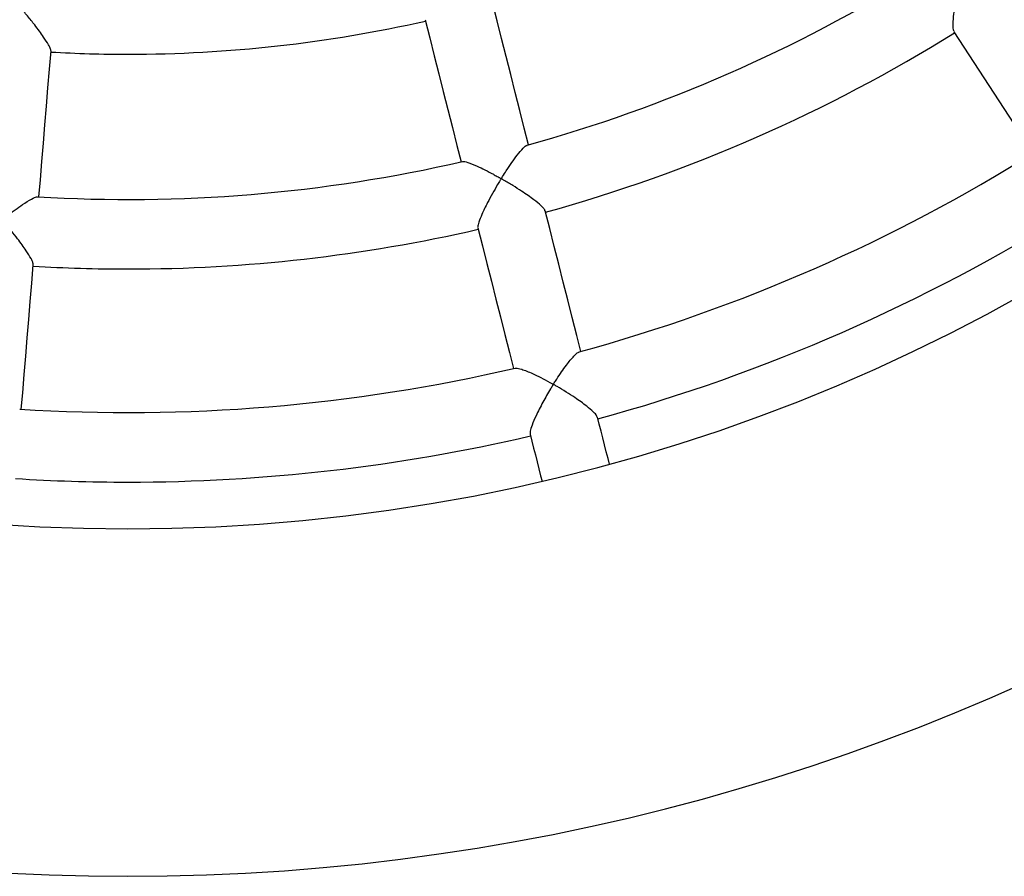
# Model space of a CAD drawing. Units: millimetres. Extents: x 93103 to 111891, y 80499 to 93189.
# Drawn here: x 98955 to 99182, y 84574 to 84771 of the extents above; entities that cross this region are included whole.
import ezdxf

# ---------------------------------------------------------------- set-up
doc = ezdxf.new("R2010")
doc.units = ezdxf.units.MM
doc.header["$LTSCALE"] = 100
doc.layers.add('TIPTAP', color=6, linetype='Continuous')
doc.layers.add('TIPTAP_DIM', color=9, linetype='Continuous')

# ---------------------------------------------------------------- blocks, each defined once
blk = doc.blocks.new('K008LL AL_top')
at = {"layer": 'TIPTAP', "flags": 128}
for points in [[(-1401.77, -331.6), (-1402.74, -327.8), (-1403.78, -323.68), (-1404.83, -319.55), (-1405.87, -315.43), (-1406.92, -311.3), (-1407.96, -307.17), (-1409.01, -303.04), (-1410.06, -298.9)], [(-1425.57, -302.83), (-1424.52, -306.97), (-1423.47, -311.1), (-1422.43, -315.23), (-1421.38, -319.36), (-1420.33, -323.49), (-1419.29, -327.61), (-1418.25, -331.73), (-1417.28, -335.53)], [(-1303.92, -305.56), (-1301.61, -309.1), (-1299.29, -312.65), (-1296.98, -316.19), (-1294.67, -319.73), (-1292.36, -323.27), (-1290.05, -326.8), (-1287.74, -330.33), (-1285.65, -333.53)], [(-1514.44, -343.58), (-1514.12, -339.69), (-1513.77, -335.45), (-1513.42, -331.21), (-1513.07, -326.97), (-1512.71, -322.72), (-1512.36, -318.47), (-1512.01, -314.22), (-1511.66, -309.97)], [(-1389.73, -379.18), (-1390.66, -375.48), (-1391.7, -371.39), (-1392.73, -367.3), (-1393.77, -363.21), (-1394.81, -359.11), (-1395.85, -355.01), (-1396.89, -350.9), (-1397.93, -346.8)], [(-1413.44, -350.72), (-1412.4, -354.83), (-1411.36, -358.93), (-1410.32, -363.03), (-1409.28, -367.13), (-1408.25, -371.22), (-1407.21, -375.31), (-1406.18, -379.4), (-1405.24, -383.1)], [(-1518.5, -392.49), (-1518.18, -388.68), (-1517.83, -384.47), (-1517.48, -380.27), (-1517.13, -376.06), (-1516.78, -371.85), (-1516.44, -367.64), (-1516.09, -363.42), (-1515.74, -359.2)], [(-1383.16, -405.11), (-1383.48, -403.84), (-1383.88, -402.25), (-1384.29, -400.66), (-1384.69, -399.07), (-1385.09, -397.49), (-1385.49, -395.9), (-1385.9, -394.3)], [(-1401.4, -398.24), (-1401, -399.83), (-1400.6, -401.42), (-1400.2, -403.01), (-1399.79, -404.6), (-1399.39, -406.19), (-1398.99, -407.78), (-1398.67, -409.04)]]:
    blk.add_lwpolyline(points, dxfattribs=at)
at = {"layer": 'TIPTAP'}
for radius, start, end in [(420, 185.191, 354.809), (500, 205.2474, 270), (500, 270, 334.7526), (344.19, 285.4895, 301.8787), (310.75, 270, 282.7353), (360.19, 285.4832, 301.8852), (310.75, 266.7384, 270), (393.25, 285.3185, 302.0474), (344.19, 266.5396, 282.9323), (409.25, 285.3306, 302.0378), (360.19, 270, 282.9378), (360.19, 266.5358, 270), (393.25, 266.3735, 283.1011), (409.25, 270, 283.0904), (409.25, 266.3832, 270)]:
    blk.add_arc((-1494, 0), radius, start, end, dxfattribs=at)
for points, knots in [([(-1312.2, -292.31), (-1312.11, -292.26), (-1311.81, -292.08), (-1310.62, -292.05), (-1309.07, -292.14), (-1307.29, -292.32), (-1305.64, -292.56), (-1304.33, -292.78), (-1303.71, -292.89), (-1303.26, -292.97), (-1302.92, -293.04), (-1302.7, -293.07), (-1302.6, -293.15), (-1302.57, -293.18), (-1302.56, -293.28), (-1302.63, -293.64), (-1302.93, -295.07), (-1303.35, -297.14), (-1303.74, -299.59), (-1304.01, -301.72), (-1304.15, -303.65), (-1304.12, -305.06), (-1303.96, -305.36), (-1303.89, -305.48)], [0, 0, 0, 0, 0.046396, 0.142374, 0.208547, 0.276574, 0.372966, 0.404659, 0.426298, 0.443307, 0.454172, 0.465062, 0.466526, 0.468011, 0.46984, 0.477409, 0.507339, 0.627689, 0.700956, 0.776361, 0.870463, 0.948045, 1, 1, 1, 1]), ([(-1511.71, -309.93), (-1511.71, -309.82), (-1511.71, -309.55), (-1512.26, -308.47), (-1513.19, -307.02), (-1514.33, -305.44), (-1515.57, -303.8), (-1516.8, -302.28), (-1517.79, -301.09), (-1518.28, -300.51), (-1518.52, -300.23), (-1518.65, -300.07), (-1518.71, -299.98), (-1518.73, -299.92), (-1518.74, -299.88), (-1518.72, -299.82), (-1518.61, -299.69), (-1518.09, -299.26), (-1516.98, -298.35), (-1515.35, -297.11), (-1513.48, -295.76), (-1511.89, -294.76), (-1510.87, -294.25), (-1510.68, -294.32), (-1510.64, -294.33)], [0, 0, 0, 0, 0.046345, 0.114996, 0.209683, 0.273784, 0.339691, 0.435158, 0.481369, 0.503923, 0.515469, 0.521671, 0.525131, 0.527185, 0.528623, 0.530065, 0.533234, 0.547186, 0.602776, 0.690157, 0.780224, 0.886776, 0.972277, 1, 1, 1, 1]), ([(-1398, -346.77), (-1398.03, -346.66), (-1398.11, -346.39), (-1398.97, -345.52), (-1400.68, -344.11), (-1403, -342.5), (-1405.39, -340.97), (-1406.88, -340.09), (-1407.7, -339.59), (-1407.83, -339.51), (-1407.91, -339.45), (-1407.94, -339.41), (-1407.96, -339.37), (-1407.96, -339.32), (-1407.89, -339.16), (-1407.52, -338.57), (-1406.75, -337.34), (-1405.6, -335.66), (-1404.26, -333.82), (-1403.07, -332.43), (-1402.29, -331.7), (-1402.1, -331.73), (-1402.07, -331.73)], [0, 0, 0, 0, 0.0442872, 0.113315, 0.2079768, 0.3375032, 0.4237492, 0.512462, 0.5220568, 0.5272447, 0.5301608, 0.531907, 0.5331948, 0.534483, 0.5377405, 0.5523884, 0.6108108, 0.6981223, 0.7880958, 0.8970741, 0.9822498, 1, 1, 1, 1]), ([(-1416.96, -335.5), (-1416.93, -335.48), (-1416.77, -335.37), (-1415.65, -335.67), (-1413.87, -336.37), (-1411.8, -337.37), (-1410.23, -338.19), (-1409.15, -338.79), (-1408.64, -339.07), (-1408.38, -339.23), (-1408.21, -339.32), (-1408.15, -339.42), (-1408.14, -339.47), (-1408.18, -339.59), (-1408.45, -340.02), (-1409.09, -341.11), (-1410.09, -342.83), (-1411.35, -345.16), (-1412.49, -347.49), (-1413.21, -349.36), (-1413.5, -350.41), (-1413.41, -350.61), (-1413.39, -350.66)], [0, 0, 0, 0, 0.019574, 0.10694, 0.226407, 0.308342, 0.392598, 0.430602, 0.446147, 0.455611, 0.465112, 0.466513, 0.467924, 0.470112, 0.480654, 0.522495, 0.606349, 0.692481, 0.808483, 0.897726, 0.971296, 1, 1, 1, 1]), ([(-1515.8, -359.15), (-1515.79, -359.04), (-1515.77, -358.77), (-1516.29, -357.68), (-1517.44, -355.81), (-1519.1, -353.55), (-1520.84, -351.34), (-1521.99, -350.01), (-1522.62, -349.22), (-1522.79, -349.06), (-1522.82, -348.93), (-1522.8, -348.89), (-1522.73, -348.78), (-1522.34, -348.47), (-1521.38, -347.69), (-1519.9, -346.56), (-1517.97, -345.18), (-1516.25, -344.1), (-1515.09, -343.55), (-1514.85, -343.61), (-1514.78, -343.62)], [0, 0, 0, 0, 0.0427956, 0.1118059, 0.2059976, 0.3347607, 0.4206586, 0.5090156, 0.5202929, 0.5316087, 0.532966, 0.5343317, 0.5365233, 0.5470787, 0.5889683, 0.6729231, 0.7590714, 0.8780536, 0.9670655, 1, 1, 1, 1]), ([(-1385.97, -394.27), (-1386, -394.17), (-1386.06, -393.9), (-1386.87, -393.03), (-1388.52, -391.62), (-1390.77, -390.01), (-1393.12, -388.49), (-1394.63, -387.58), (-1395.52, -387.06), (-1395.77, -386.9), (-1395.91, -386.82), (-1395.97, -386.76), (-1395.98, -386.73), (-1395.99, -386.69), (-1395.95, -386.58), (-1395.7, -386.2), (-1394.74, -384.66), (-1393.47, -382.84), (-1392.15, -381.16), (-1391.21, -380.1), (-1390.45, -379.38), (-1390.17, -379.35), (-1390.09, -379.34)], [0, 0, 0, 0, 0.038979, 0.10836, 0.201922, 0.329594, 0.415201, 0.50325, 0.519671, 0.528213, 0.535367, 0.536776, 0.537868, 0.538964, 0.541172, 0.550816, 0.589181, 0.744086, 0.808976, 0.875486, 0.966379, 1, 1, 1, 1]), ([(-1404.85, -383.07), (-1404.79, -383.04), (-1404.53, -382.93), (-1403.21, -383.28), (-1401.2, -384.09), (-1398.93, -385.19), (-1397.46, -385.98), (-1396.57, -386.47), (-1396.34, -386.61), (-1396.19, -386.68), (-1396.14, -386.76), (-1396.13, -386.8), (-1396.16, -386.89), (-1396.36, -387.22), (-1397.15, -388.54), (-1398.51, -390.87), (-1399.99, -393.78), (-1400.95, -396.05), (-1401.43, -397.56), (-1401.38, -397.99), (-1401.36, -398.18)], [0, 0, 0, 0, 0.0293185, 0.1231666, 0.2531867, 0.3404933, 0.4303008, 0.4441465, 0.4524611, 0.4608052, 0.461953, 0.4631101, 0.4648, 0.4728311, 0.5046677, 0.6328016, 0.761352, 0.8599572, 0.939672, 1, 1, 1, 1])]:
    blk.add_open_spline(points, degree=3, knots=knots, dxfattribs=at)

msp = doc.modelspace()

# ---------------------------------------------------------------- block references
at = {"layer": 'TIPTAP_DIM'}
msp.add_blockref('K008LL AL_top', (100473.82, 85073.86), dxfattribs=at)

doc.saveas('drawing.dxf')
